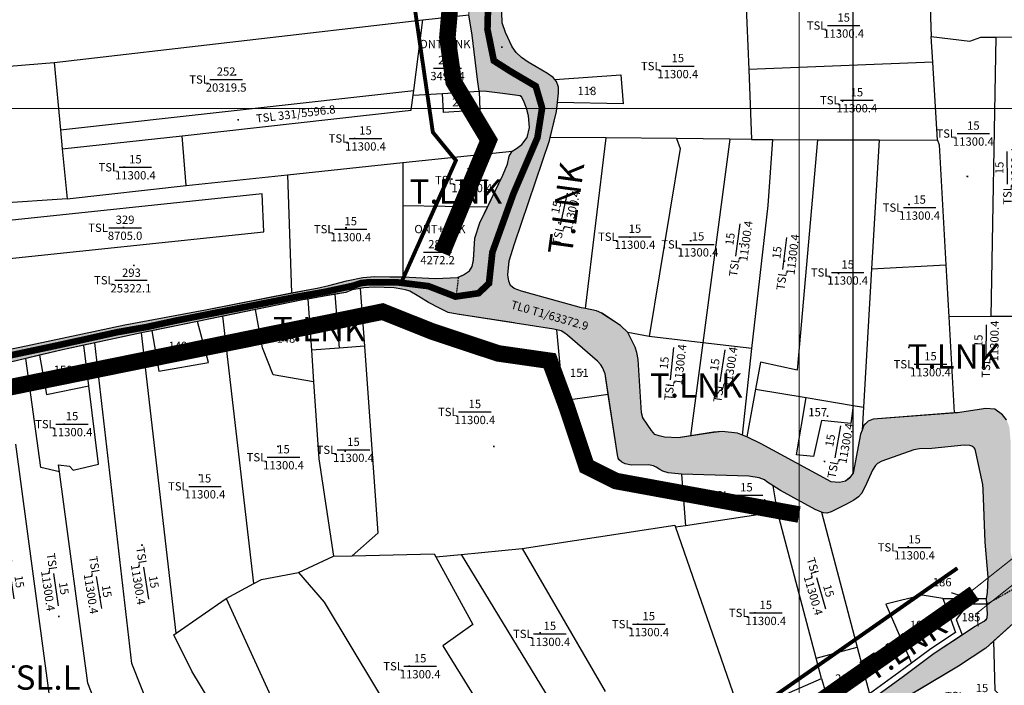
# Model space of a CAD drawing. Extents: x 572441 to 594076, y 975478 to 988314.
# Drawn here: x 580412 to 581303, y 983255 to 983857 of the extents above; entities that cross this region are included whole.
import ezdxf
from ezdxf.enums import TextEntityAlignment as Align

# ---------------------------------------------------------------- set-up
doc = ezdxf.new("R2010")
doc.units = 0
doc.header["$MEASUREMENT"] = 0
doc.linetypes.add('$TUONG$NHA$', pattern=[2.3, 1.5, -0.8])
doc.linetypes.add('DASHDOT', pattern=[1, 0.5, -0.25, 0, -0.25])
doc.layers.get('0').update_dxf_attribs({"linetype": 'CONTINUOUS'})
for name, color, linetype in [('11', 7, 'CONTINUOUS'), ('13', 7, 'CONTINUOUS'), ('45', 7, 'CONTINUOUS'), ('day thua', 7, 'CONTINUOUS')]:
    doc.layers.add(name, color=color, linetype=linetype)
for name, color, linetype, lineweight in [('HINH 1', 9, 'CONTINUOUS', 30), ('Level 21', 7, 'CONTINUOUS', 0), ('Level 62', 7, 'CONTINUOUS', 0), ('LO XOM AP HIEN TRANG 1.5M', 7, 'CONTINUOUS', 9), ('Mặt nước', 4, 'CONTINUOUS', 9), ('RANHAP', 84, 'CONTINUOUS', 15), ('Điện thế', 1, 'CONTINUOUS', 9), ('ĐẤT NUÔI TRÔNG TS NƯỚC LỢ-MẶN', 131, 'CONTINUOUS', 0), ('ĐẤT TRỒNG CÂY LÂU NĂM KHÁC', 31, 'CONTINUOUS', 0)]:
    doc.layers.add(name, color=color, linetype=linetype, lineweight=lineweight)
doc.styles.get("Standard").update_dxf_attribs({"font": 'TIMES.TTF'})
doc.styles.add('Style-STANDARD', font='STANDARD.shx')
doc.styles.add('tenduonggt', font='txt')
doc.styles.add('TXT', font='TXT', dxfattribs={"height": 0.2})
doc.linetypes.add('dien htrang noi', pattern='A,0.5,0.5,-0.2,["22kv",Standard,S=0.1,R=0,X=-0.15,Y=-0.05],-0.25', length=1.45)

# ---------------------------------------------------------------- blocks, each defined once
blk = doc.blocks.new('cau bt')
at = {"color": 7, "const_width": 1}
for points in [[(574654.89, 977632.68), (574661.67, 977622.54), (574743.17, 977622.54), (574750.09, 977632.68)], [(574654.89, 977593.61), (574661.67, 977603.75), (574743.17, 977603.75), (574750.09, 977593.61)]]:
    blk.add_lwpolyline(points, dxfattribs=at)
blk = doc.blocks.new('N_THUA')
at = {"layer": '13', "color": 7, "linetype": 'Continuous'}
blk.add_line((-14.7, 0), (14.7, 0), dxfattribs=at)
at = {"layer": '13', "color": 7, "linetype": 'Continuous', "style": 'TXT'}
blk.add_text('15', height=7.5, dxfattribs=at).set_placement((0, 3.5), align=Align.CENTER)
blk.add_text('TSL', height=7.5, dxfattribs=at).set_placement((-15.6, 0), align=Align.MIDDLE_RIGHT)
blk.add_text('11300.4', height=7.5, dxfattribs=at).set_placement((0, -3.5), align=Align.TOP_CENTER)
blk = doc.blocks.new('CENTRD')
at = {"layer": '11', "color": 3, "linetype": 'Continuous'}
for p, q in [((-6, 0), (-13, 0)), ((0, 6), (-6, 0)), ((-6, 0), (0, -6)), ((0, 12), (0, 6)), ((6, 0), (0, 6)), ((0, -6), (6, 0)), ((13, 0), (6, 0)), ((0, -6), (0, -12))]:
    blk.add_line(p, q, dxfattribs=at)
blk.add_circle((0, 0), 1.5, dxfattribs=at)
blk = doc.blocks.new('GIAITHUA')
at = {"color": 2, "linetype": 'Continuous'}
for p, q in [((623764.83, 986323.02), (623767.4, 986259.57)), ((623930.96, 986329.6), (623932.54, 986289.35)), ((623138.61, 986265.65), (623472.34, 986304.23)), ((623464.2, 986240.34), (623472.34, 986304.23)), ((623472.34, 986304.23), (623514.07, 986309.05)), ((623933.93, 986266.17), (623932.54, 986289.35)), ((623986.82, 986035.73), (623991.46, 986288.7)), ((623991.46, 986288.7), (624018.95, 986288.87)), ((623097.83, 986262.41), (623138.61, 986265.65)), ((623138.61, 986265.65), (623144.35, 986204.91)), ((623933.93, 986266.17), (623767.4, 986259.57)), ((623767.4, 986259.57), (623769.96, 986196.17)), ((623938.18, 986195.39), (623933.93, 986266.17)), ((623144.35, 986204.91), (623464.2, 986240.34)), ((623463.68, 986236.22), (623464.2, 986240.34)), ((623463.68, 986236.22), (623490.03, 986237.79)), ((623490.03, 986237.79), (623523.44, 986239.77)), ((623144.35, 986204.91), (623146, 986187.49)), ((623146, 986187.49), (623254.63, 986199.52)), ((623258.03, 986154.32), (623254.63, 986199.52)), ((623638.39, 986197.5), (623587.58, 986198.02)), ((623619.52, 986042.98), (623638.39, 986197.5)), ((623701.85, 986196.86), (623638.39, 986197.5)), ((623750.15, 986196.37), (623701.85, 986196.86)), ((623750.15, 986196.37), (623725.84, 986012.14)), ((623769.96, 986196.17), (623750.15, 986196.37)), ((623769.96, 986196.17), (623789.26, 986196.08)), ((623789.26, 986196.08), (623829.51, 986195.89)), ((623146, 986187.49), (623150.27, 986142.3)), ((623829.51, 986195.89), (623885.5, 986195.63)), ((623885.5, 986195.63), (623878.61, 986079.11)), ((623885.5, 986195.63), (623938.18, 986195.39)), ((623454.16, 986175.11), (623553.19, 986185.6)), ((623349.91, 986164.06), (623454.16, 986175.11)), ((623454.16, 986175.11), (623454.16, 986136.05)), ((623258.03, 986154.32), (623349.91, 986164.06)), ((623349.91, 986164.06), (623353.34, 986057.16)), ((623150.27, 986142.3), (623258.03, 986154.32)), ((623150.27, 986142.3), (623069.35, 986137.11)), ((623454.16, 986136.05), (623454.16, 986071.7)), ((623530.83, 986134.79), (623454.16, 986136.05)), ((623878.61, 986079.11), (623945.86, 986082.68)), ((623945.86, 986082.68), (623948.52, 986035.53)), ((623878.61, 986079.11), (623871.19, 985953.86)), ((623392.71, 986055.97), (623396.51, 986007.29)), ((623415.74, 986061.15), (623419.48, 986009)), ((623368.27, 986051.66), (623371.49, 986005.43)), ((623319.28, 985794.08), (623291.35, 986036.14)), ((623986.82, 986035.73), (623948.52, 986035.53)), ((624012.57, 986035.98), (623986.82, 986035.73)), ((623948.52, 986035.53), (623953.42, 985948.53)), ((623248.97, 985749.1), (623217.6, 986020.97)), ((623677.27, 986017.8), (623657.78, 986021.42)), ((623170.02, 985973.13), (623165.44, 986009.85)), ((623419.48, 986009), (623396.51, 986007.29)), ((623725.84, 986012.14), (623677.27, 986017.8)), ((623725.84, 986012.14), (623714.72, 985927.83)), ((623770.06, 986006.98), (623725.84, 986012.14)), ((623396.51, 986007.29), (623371.49, 986005.43)), ((623371.49, 986005.43), (623373.49, 985976.75)), ((623761.7, 985928.48), (623770.06, 986006.98)), ((623773.44, 985970.1), (623765.62, 985926.99)), ((623773.44, 985970.1), (623819.32, 985962.48)), ((623819.32, 985962.48), (623861.84, 985955.41)), ((623861.84, 985955.41), (623871.19, 985953.86)), ((623871.19, 985953.86), (623869.95, 985932.84)), ((623134.1, 985694.98), (623103.89, 985920.25)), ((623706.45, 985893.15), (623710.18, 985846.43)), ((623793.29, 985858.93), (623789.41, 985882.73)), ((623793.29, 985858.93), (623710.18, 985846.43)), ((623828.25, 985726.65), (623793.29, 985858.93)), ((623833.22, 985858.63), (623865.42, 985736.43)), ((623710.18, 985846.43), (623701.16, 985845.07)), ((623701.16, 985845.07), (623758.55, 985679.98)), ((623507.11, 985820.49), (623562.29, 985825.91)), ((623562.29, 985825.91), (623637.5, 985696.53)), ((623359.79, 985804.29), (623391.38, 985818.81)), ((623391.38, 985818.81), (623408.51, 985819.23)), ((623484.2, 985818.24), (623507.11, 985820.49)), ((623507.11, 985820.49), (623597.06, 985672.94)), ((623294.41, 985780.71), (623319.28, 985794.08)), ((623248.97, 985749.1), (623294.41, 985780.71)), ((623943.17, 985780.53), (623965.03, 985780.53)), ((623943.17, 985780.53), (623950.16, 985761.76)), ((623828.25, 985726.65), (623865.42, 985736.43)), ((623865.42, 985736.43), (623876.54, 985694.2)), ((623833.11, 985708.25), (623828.25, 985726.65)), ((623759.86, 985676.22), (623833.11, 985708.25)), ((623833.11, 985708.25), (623843.66, 985672.49))]:
    blk.add_line(p, q, dxfattribs=at)
at = {"color": 7, "linetype": 'Continuous'}
for p, q in [((623482.13, 986260.75), (623507.33, 986260.75)), ((623279.61, 986250.34), (623309.01, 986250.34)), ((623188.15, 986116.18), (623217.55, 986116.18)), ((623473.1, 986094.08), (623498.3, 986094.08)), ((623193.45, 986068.65), (623222.85, 986068.65)), ((623965.03, 985780.53), (623950.16, 985761.76)), ((623965.03, 985780.53), (623982.47, 985780.53))]:
    blk.add_line(p, q, dxfattribs=at)
at = {"color": 252, "linetype": '$TUONG$NHA$'}
for p, q in [((623504.47, 986071.32), (623502.27, 986053.94)), ((623982.81, 985775.53), (624021.13, 985797.52))]:
    blk.add_line(p, q, dxfattribs=at)
at = {"color": 5, "linetype": 'Continuous'}
for p, q in [((623392.71, 986055.97), (623368.27, 986051.66)), ((623291.35, 986036.14), (623268.33, 986031.46)), ((623320.86, 986042.14), (623291.35, 986036.14)), ((623268.33, 986031.46), (623227.1, 986022.93)), ((623217.6, 986020.97), (623175.36, 986011.97)), ((623227.1, 986022.93), (623217.6, 986020.97)), ((623175.36, 986011.97), (623165.44, 986009.85)), ((623125.36, 986000.83), (623112.93, 985997.89)), ((623112.93, 985997.89), (623094.07, 985993.43)), ((623765.62, 985926.99), (623761.7, 985928.48)), ((623982.81, 985775.53), (623982.47, 985780.53))]:
    blk.add_line(p, q, dxfattribs=at)
for points in [[(623565.15, 986057.84), (623561.63, 986058.82), (623554.91, 986061.07), (623551.82, 986063.88), (623550.14, 986067.82), (623549.3, 986073.44), (623550.42, 986086.1), (623555.47, 986101.56), (623586.88, 986195.2), (623593.33, 986221.35), (623595.01, 986237.94), (623595.01, 986243.56), (623593.33, 986248.63), (623590.25, 986252.28), (623585.2, 986255.94), (623574.83, 986261.84), (623567.82, 986266.06), (623561.65, 986270.28), (623556.88, 986274.78), (623553.24, 986279.84), (623547.07, 986293.06), (623544.29, 986301.78), (623543.73, 986311.06)], [(623068.74, 986000.29), (623107.58, 986008.18), (623202.66, 986028.29), (623275.74, 986041.91), (623371.46, 986060.72), (623376.63, 986061.37), (623387.3, 986063.97), (623403.15, 986068.18), (623418.02, 986071.1), (623429.02, 986072.07), (623442.6, 986071.75), (623454.16, 986071.7), (623483.66, 986070.13), (623504.04, 986071.1), (623509.21, 986073.7), (623514.71, 986077.27), (623516.97, 986081.16), (623518.26, 986087), (623519.56, 986106.78), (623524.09, 986120.73), (623544.78, 986163.87), (623548.99, 986173.6), (623550.61, 986181.06), (623553.19, 986185.6), (623557.07, 986187.87), (623561.92, 986191.44), (623566.77, 986197.93), (623569.04, 986207.01), (623568.07, 986217.39), (623566.13, 986224.52), (623563.54, 986231.33), (623561.6, 986234.58), (623560.31, 986235.55), (623544.46, 986237.82), (623529.91, 986239.44), (623523.44, 986239.77), (623521.82, 986250.47), (623516.97, 986290.36), (623514.07, 986309.05)], [(623591.79, 986250.46), (623590.25, 986252.28), (623585.2, 986255.94), (623574.83, 986261.84), (623567.82, 986266.06), (623561.65, 986270.28), (623556.88, 986274.78), (623553.24, 986279.84), (623547.07, 986293.06), (623544.29, 986301.78), (623543.73, 986311.06), (623545.41, 986321.75)], [(623523.44, 986239.77), (623521.82, 986250.47), (623516.97, 986290.36), (623514.07, 986309.05)], [(623594.17, 986229.64), (623595.01, 986237.94), (623595.01, 986243.56), (623593.33, 986248.63), (623591.79, 986250.46)], [(623553.19, 986185.6), (623557.07, 986187.87), (623561.92, 986191.44), (623566.77, 986197.93), (623569.04, 986207.01), (623568.07, 986217.39), (623566.13, 986224.52), (623563.54, 986231.33), (623561.6, 986234.58), (623560.31, 986235.55), (623544.46, 986237.82), (623529.91, 986239.44), (623523.44, 986239.77)], [(623587.58, 986198.02), (623593.33, 986221.35), (623594.17, 986229.64)], [(623619.52, 986042.98), (623616.01, 986043.64), (623561.63, 986058.82), (623554.91, 986061.07), (623551.82, 986063.88), (623550.14, 986067.82), (623549.3, 986073.44), (623550.42, 986086.1), (623555.47, 986101.56), (623586.88, 986195.2), (623587.58, 986198.02)], [(623530.83, 986134.79), (623544.78, 986163.87), (623548.99, 986173.6), (623550.61, 986181.06), (623553.19, 986185.6)], [(623504.47, 986071.32), (623509.21, 986073.7), (623514.71, 986077.27), (623516.97, 986081.16), (623518.26, 986087), (623519.56, 986106.78), (623524.09, 986120.73), (623530.83, 986134.79)], [(623353.34, 986057.16), (623371.46, 986060.72), (623376.63, 986061.37), (623387.3, 986063.97), (623403.15, 986068.18), (623418.02, 986071.1), (623429.02, 986072.07), (623442.6, 986071.75), (623454.16, 986071.7)], [(623454.16, 986071.7), (623483.66, 986070.13), (623504.04, 986071.1), (623504.47, 986071.32)], [(623555.03, 986030.03), (623503.29, 986038.01), (623495.37, 986039.6), (623487.46, 986043.41), (623477.48, 986048.65), (623468.77, 986054.05), (623460.54, 986058.66), (623456.58, 986060.08), (623453.41, 986060.72), (623446.45, 986061.67), (623428.25, 986062.31), (623418.91, 986061.68), (623408.46, 986059.93), (623402.6, 986057.71), (623363.81, 986050.87), (623268.33, 986031.46), (623217.6, 986020.97), (623146.28, 986005.77), (623094.07, 985993.43)], [(623068.74, 986000.29), (623107.58, 986008.18), (623202.66, 986028.29), (623275.74, 986041.91), (623353.34, 986057.16)], [(623415.74, 986061.15), (623408.46, 986059.93), (623402.6, 986057.71), (623392.71, 986055.97)], [(623593.65, 986023.77), (623590.84, 986024.51), (623503.29, 986038.01), (623495.37, 986039.6), (623487.46, 986043.41), (623477.48, 986048.65), (623468.77, 986054.05), (623460.54, 986058.66), (623456.58, 986060.08), (623453.41, 986060.72), (623446.45, 986061.67), (623428.25, 986062.31), (623418.91, 986061.68), (623415.74, 986061.15)], [(623368.27, 986051.66), (623363.81, 986050.87), (623320.86, 986042.14)], [(623657.78, 986021.42), (623651.33, 986027.61), (623634.23, 986038.86), (623629.47, 986041.11), (623619.52, 986042.98)], [(623640.22, 985965.23), (623637.39, 985984), (623634.85, 985989.72), (623633.43, 985992.1), (623630.58, 985995.44), (623603.35, 986018.95), (623600.03, 986021.49), (623597.49, 986022.76), (623593.65, 986023.77)], [(623714.72, 985927.83), (623703.46, 985926.09), (623691.13, 985926.65), (623686.36, 985927.78), (623682.44, 985929.18), (623679.35, 985932.56), (623671.5, 985944.09), (623670.38, 985948.59), (623667.3, 985996.96), (623666.19, 986003.14), (623664.51, 986008.21), (623657.78, 986021.42)], [(623165.44, 986009.85), (623146.28, 986005.77), (623125.36, 986000.83)], [(623706.45, 985893.15), (623694.37, 985894.42), (623689.46, 985895.85), (623686.94, 985897.29), (623683.62, 985899.51), (623681.08, 985900.79), (623676.49, 985901.58), (623661.29, 985901.26), (623655.59, 985902.37), (623652.58, 985903.96), (623650.05, 985906.19), (623649.1, 985907.77), (623648.46, 985910.63), (623640.22, 985965.23)], [(623953.42, 985948.53), (623880.08, 985942.84), (623875.45, 985941.15), (623871.67, 985937.36), (623869.95, 985932.84)], [(624000.77, 985942.42), (623996.99, 985946.85), (623990.05, 985951.91), (623981.85, 985952.54), (623956.2, 985948.75), (623953.42, 985948.53)], [(623761.7, 985928.48), (623757.28, 985930.17), (623743.41, 985931.86), (623735.42, 985931.02), (623714.72, 985927.83)], [(623869.95, 985932.84), (623868.59, 985929.28), (623861.99, 985893.91), (623858.63, 985889.69), (623854.85, 985886.74), (623849.38, 985885.47), (623841.81, 985886.3), (623778.73, 985920.47), (623765.62, 985926.99)], [(623982.47, 985780.53), (623983.41, 985785.9), (623983.84, 985792.35), (623984.1, 985799.91), (623981.41, 985831.52), (623979.52, 985879.17), (623979.2, 985883.93), (623973.05, 985913.15), (623972.26, 985915.69), (623971.47, 985916.96), (623970.04, 985918.23), (623967.35, 985919.03), (623962.44, 985919.5), (623932.99, 985916.33), (623921.9, 985916.01), (623916.67, 985915.07), (623887.7, 985905.06), (623883.89, 985902.68), (623881.99, 985900.93), (623879.46, 985896.8), (623872.81, 985881.87), (623869.33, 985875.52), (623866.79, 985872.66), (623862.36, 985869.64), (623855.87, 985865.99), (623841.95, 985859), (623838.15, 985857.89), (623834.98, 985858.05), (623833.22, 985858.63)], [(623789.41, 985882.73), (623783.83, 985886.32), (623781.62, 985888.07), (623776.71, 985889.97), (623767.37, 985891.25), (623706.45, 985893.15)], [(623833.22, 985858.63), (623827.38, 985861.07), (623796.18, 985878.38), (623789.41, 985882.73)], [(623032.48, 985103.04), (623130.13, 985173.65), (623245.37, 985252.45), (623280.35, 985276.13), (623348.61, 985324.99), (623380.15, 985348.02), (623415.78, 985371.49), (623503.77, 985431.33), (623614.51, 985507.54), (623690.06, 985558.78), (623753.59, 985604.2), (623781.06, 985623.57), (623813.9, 985647.9), (623873.24, 985685.65), (623906.29, 985709.48), (623935.19, 985731.08), (623972.25, 985755.62), (623980.41, 985760.21), (623982.41, 985761.93), (623983.12, 985763.37), (623983.41, 985766.81), (623982.47, 985780.53)], [(623960.42, 985747.79), (623972.25, 985755.62), (623980.41, 985760.21), (623982.41, 985761.93), (623983.12, 985763.37), (623983.41, 985766.81), (623982.81, 985775.53)], [(624039.08, 985765.42), (624038.33, 985765.69), (624032.49, 985766.59), (624026.43, 985766.59), (624017.23, 985765.92), (624014.98, 985765.01), (624012.74, 985763.44), (623981.98, 985735.74), (623957.28, 985719.3), (623898.46, 985684.42), (623855.85, 985655.49), (623759.73, 985588.96), (623699.56, 985548.88), (623668.15, 985524.34), (623605.73, 985478.86), (623568.02, 985454.09), (623450.29, 985373.59), (623365.77, 985317.42), (623298.24, 985270.18), (623184.15, 985190.7), (622935.42, 985016.59), (622882.89, 984982.14), (622835.46, 984948.33)], [(624017.44, 985765.94), (624014.98, 985765.01), (624012.74, 985763.44), (623989.14, 985742.19)], [(623032.48, 985103.04), (623130.13, 985173.65), (623245.37, 985252.45), (623280.35, 985276.13), (623348.61, 985324.99), (623369.48, 985340.23), (623380.15, 985348.02), (623415.78, 985371.49), (623503.77, 985431.33), (623614.51, 985507.54), (623690.06, 985558.78), (623753.59, 985604.2), (623781.06, 985623.57), (623813.9, 985647.9), (623873.24, 985685.65), (623906.29, 985709.48), (623935.19, 985731.08), (623960.42, 985747.79)], [(623989.14, 985742.19), (623981.98, 985735.74), (623957.28, 985719.3), (623920.41, 985697.43)]]:
    blk.add_lwpolyline(points, dxfattribs=at)
at = {"color": 2, "linetype": 'Continuous'}
for points in [[(623932.54, 986289.35), (623967.45, 986285.16), (623977.29, 986288.61), (623991.46, 986288.7)], [(623591.79, 986250.46), (623651.46, 986254.45), (623653.77, 986228.2), (623594.17, 986229.64)], [(623254.63, 986199.52), (623461.93, 986222.48), (623463.68, 986236.22)], [(623523.44, 986239.77), (623524.07, 986222.48), (623491.06, 986220.54), (623490.03, 986237.79)], [(623701.85, 986196.86), (623705.37, 986188.05), (623677.27, 986017.8)], [(623770.06, 986006.98), (623785.08, 986136.31), (623789.26, 986196.08)], [(623829.51, 986195.89), (623811.13, 985987.18), (623777.85, 985994.4), (623773.44, 985970.1)], [(623938.18, 986195.39), (623939.74, 986191.24), (623945.86, 986082.68)], [(623326.83, 986146.78), (623074.55, 986120.35), (623074.96, 986085.93), (623328.46, 986112.57), (623326.83, 986146.78)], [(623373.49, 985976.75), (623336.95, 985982.96), (623327.25, 986007.39), (623320.86, 986042.14)], [(623227.1, 986022.93), (623233.45, 985986.31), (623278.37, 985994.18), (623268.33, 986031.46)], [(623640.22, 985965.23), (623599.81, 985959.44), (623593.65, 986023.77)], [(623242.67, 985636.68), (623208.84, 985721.7), (623175.36, 986011.97)], [(623419.48, 986009), (623431.63, 985839.62), (623408.51, 985819.23)], [(623125.36, 986000.83), (623131.67, 985965.34), (623170.02, 985973.13)], [(623143.56, 985895.28), (623126.65, 985899.2), (623112.93, 985997.89)], [(623373.49, 985976.75), (623378.34, 985907.18), (623391.38, 985818.81)], [(623143.56, 985895.28), (623142.72, 985901.53), (623152.63, 985900.54), (623155.79, 985896.84), (623178.88, 985902.07), (623170.02, 985973.13)], [(623861.84, 985955.41), (623859.77, 985938.95), (623833.17, 985941.83), (623825.9, 985909.26), (623810.7, 985910.53), (623819.32, 985962.48)], [(623200.71, 985622.68), (623169.21, 985703.99), (623143.56, 985895.28)], [(623562.29, 985825.91), (623700.52, 985846.92), (623701.16, 985845.07)], [(623408.51, 985819.23), (623482.65, 985821.07), (623484.2, 985818.24)], [(623484.2, 985818.24), (623517.59, 985757.02), (623490.54, 985737.8), (623569.8, 985609.68)], [(623319.28, 985794.08), (623326.36, 985797.89), (623359.79, 985804.29)], [(623359.79, 985804.29), (623383.08, 985777.17), (623499.97, 985582.77)], [(623294.41, 985780.71), (623374.96, 985604.45), (623413.86, 985534.56)], [(623943.17, 985780.53), (623924.39, 985783.54), (623891.33, 985775.63), (623914.75, 985722.05)], [(623294.52, 985662.88), (623263.23, 985714.77), (623247.02, 985747.74), (623248.97, 985749.1)], [(624005.51, 985682.36), (623990.49, 985697.44), (623989.14, 985742.19)]]:
    blk.add_lwpolyline(points, dxfattribs=at)
at = {"color": 7, "linetype": 'Continuous'}
for points in [[(623982.81, 985775.53), (623965.56, 985775.53), (623955.24, 985761.64), (623960.42, 985747.79)], [(623950.16, 985761.76), (623954.57, 985749.9), (623932.31, 985735.17), (623914.75, 985722.05)], [(623914.75, 985722.05), (623903.33, 985713.51), (623876.54, 985694.2)]]:
    blk.add_lwpolyline(points, dxfattribs=at)
for p in [(623853.29, 986299.2), (623703.16, 986262.52), (623865.23, 986231.6), (623420.46, 986197.04), (623970.65, 986201.44), (623212.17, 986170.9), (623516.75, 986159.37), (623922, 986134.43), (623407.08, 986114.9), (623664.31, 986108.06), (623721.46, 986101.14), (623856.93, 986075.71), (623931.85, 985992.66), (623519.45, 985949.46), (623154.8, 985938.45), (623409.58, 985915.15), (623346.25, 985908.46), (623275.14, 985882.14), (623765.26, 985874.03), (623917.42, 985826.92), (623782.76, 985767.57), (623676.86, 985757.42), (623587.33, 985748.58), (623469.93, 985719.29), (623978.46, 985692.38)]:
    blk.add_blockref('N_THUA', p, dxfattribs=at)
at = {"color": 3, "linetype": 'Continuous', "xscale": 0.0499981374014169, "yscale": 0.0499981374014169}
for p in [(623849.15, 986294.58), (623543.76, 986279.62), (623493.71, 986272.63), (623673.08, 986259.59), (623302.83, 986254.57), (623623.81, 986241.32), (623507.13, 986230.15), (623852.3, 986230.77), (623305.12, 986213.91), (623410.46, 986197.04), (623202.17, 986170.9), (623498.58, 986160.19), (623965.25, 986162.44), (623912.41, 986137.36), (623201.43, 986116.35), (623402.8, 986116.13), (623595.4, 986120.5), (623659.75, 986107.64), (623486.73, 986103.09), (623714.8, 986104.49), (623759.35, 986101.67), (623210.82, 986082.17), (623799.53, 986085.99), (623848.6, 986074.87), (623382.2, 986030.7), (623406.03, 986034.22), (623251.97, 986008.88), (623348.43, 986014.2), (623912.23, 986007.76), (623980.95, 985997.7), (623147.96, 985987.59), (623616.94, 985985.75), (623694.77, 985973.75), (623743.19, 985969.98), (623147.76, 985938.45), (623838.55, 985945.54), (623341.27, 985918.11), (623402.08, 985913.9), (623536.66, 985918.08), (623835.91, 985904.7), (623270.15, 985892.62), (623749.4, 985874.03), (623218.12, 985828.82), (623911.61, 985827.33), (623827.52, 985804.68), (623180.32, 985781.93), (623952.84, 985774.55), (623142.97, 985764.2), (623772.76, 985767.57), (623970.15, 985764.18), (623666.86, 985757.42), (623925.14, 985758.38), (623578.59, 985749.42), (623459.93, 985719.29), (623854.03, 985704.46)]:
    blk.add_blockref('CENTRD', p, dxfattribs=at)
at = {"color": 7, "linetype": 'Continuous'}
for p, xscale, yscale, rotation in [((624001.43, 986170.41), 1.000001389560565, 1.000001389533281, 90.09551599827343), ((623600.22, 986133.21), 1.000003053563946, 1.000003053457476, 77.34530777165536), ((623757.56, 986105.08), 1.000001813204483, 1.000001813168637, 82.2265788098541), ((623982.46, 986013.77), 1.000002234391843, 1.000002234475687, 89.11737705654114), ((623698.05, 985993.14), 1.000001200986417, 1.000001201056875, 83.85412118043651), ((623743.75, 985991.16), 1.00000269480048, 1.00000269478187, 81.48782277509041), ((623848.17, 985922.35), 0.999998608900951, 0.9999986088369042, 79.51944430062596), ((623099.98, 985794.8), 1.000003358413617, 1.000003358465619, 278.5178368598072), ((623140.29, 985788.65), 0.9999947906046743, 0.9999947906471789, 278.3010666715255), ((623221.79, 985794.43), 0.999998590737685, 0.999998590676114, 279.2353771064059), ((623832.73, 985785.5), 0.9999969191700666, 0.9999969191849232, 286.5365843015753)]:
    blk.add_blockref('N_THUA', p, dxfattribs=dict(at, xscale=xscale, yscale=yscale, rotation=rotation))
for p, rotation in [((623800.07, 986092.88), 83.04091239892699), ((623179.14, 985786.04), 279.2061649842798)]:
    blk.add_blockref('N_THUA', p, dxfattribs=dict(at, rotation=rotation))
at = {"color": 7, "linetype": 'Continuous', "style": 'tenduonggt'}
for s, p in [('ONT+LNK', (623515.55, 986282.46)), ('TSL', (623278.71, 986250.34)), ('TSL', (623187.25, 986116.18)), ('ONT+LNK', (623511, 986114.98)), ('TSL', (623192.55, 986068.65))]:
    blk.add_text(s, height=7.5, dxfattribs=at).set_placement(p, align=Align.MIDDLE_RIGHT)
for s, p in [('251', (623494.73, 986264.25)), ('252', (623294.31, 986253.84)), ('118', (623620.88, 986236.28)), ('259', (623507.54, 986226.05)), ('329', (623202.84, 986119.68)), ('284', (623485.7, 986097.58)), ('293', (623208.57, 986071.74)), ('368', (623379.98, 986027.93)), ('144', (623405.43, 986027.39)), ('148', (623348.43, 986012.11)), ('149', (623250.72, 986005.52)), ('150', (623146.71, 985983.81)), ('151', (623614.01, 985981.14)), ('157', (623829.77, 985945.54)), ('186', (623942.45, 985791.63)), ('199', (623921.79, 985752.92)), ('185', (623968.48, 985759.99)), ('210', (623854.03, 985704.46))]:
    blk.add_text(s, height=7.5, dxfattribs=at).set_placement(p, align=Align.CENTER)
for s, p in [('3491.4', (623494.73, 986257.25)), ('20319.5', (623294.31, 986246.84)), ('8705.0', (623202.85, 986112.68)), ('4272.2', (623485.7, 986090.58)), ('25322.1', (623208.15, 986065.15))]:
    blk.add_text(s, height=7.5, dxfattribs=at).set_placement(p, align=Align.TOP_CENTER)
for s, rotation, p in [('TSL 331/5596.8', 6.93458, (623357.69, 986215.52)), ('TL0 T1/63372.9', 343.80073, (623586.11, 986033.29))]:
    blk.add_text(s, height=7.5, rotation=rotation, dxfattribs=at).set_placement(p, align=Align.CENTER)

msp = doc.modelspace()

# ---------------------------------------------------------------- hatches: boundary and pattern name
at = {"layer": 'Mặt nước'}
h = msp.add_hatch(dxfattribs=at)
h.set_pattern_fill('DASH', color=256, scale=20, style=0)
h.paths.add_polyline_path([(579035.3, 982200.07), (579032.54, 982224.44), (579034.04, 982224.22), (579039.62, 982224.87), (579050.13, 982227.88), (579063.87, 982232.19), (579081.9, 982237.58), (579098.21, 982239.52), (579107.23, 982242.32), (579134.48, 982252.86), (579149.94, 982257.17), (579189.21, 982264.49), (579336.01, 982306.89), (579425.72, 982329.49), (579519.51, 982357.26), (579631.74, 982389.54), (579724.25, 982413.44), (579733.9, 982415.16), (579745.71, 982416.88), (579760.3, 982419.47), (579764.38, 982419.68), (579825.33, 982435.4), (579853.42, 982442.31), (579858.39, 982443.15), (579859.46, 982443.8), (579860.49, 982445.74), (579865.71, 982453.61), (579877.38, 982453.67), (579878.59, 982451.88), (579879.98, 982450.66), (579882.59, 982450.13), (579891.69, 982451.72), (579893.58, 982452.19), (579932.85, 982458.65), (579990.58, 982470.92), (580031.56, 982480.16), (580063.11, 982486.83), (580080.06, 982490.92), (580103.04, 982500.39), (580122.57, 982510.94), (580128.36, 982514.6), (580146.18, 982527.09), (580234.17, 982584.78), (580336.55, 982655.82), (580434.2, 982726.43), (580549.44, 982805.23), (580584.42, 982828.91), (580652.68, 982877.77), (580684.22, 982900.8), (580719.85, 982924.27), (580807.84, 982984.11), (580918.58, 983060.32), (580994.13, 983111.56), (581057.66, 983156.98), (581085.13, 983176.35), (581117.97, 983200.68), (581177.31, 983238.43), (581210.36, 983262.26), (581239.26, 983283.86), (581276.32, 983308.4), (581284.48, 983312.99), (581286.48, 983314.71), (581287.19, 983316.15), (581287.48, 983319.59), (581286.54, 983333.31), (581287.48, 983338.68), (581287.91, 983345.13), (581288.17, 983352.69), (581285.48, 983384.3), (581283.59, 983431.95), (581283.27, 983436.71), (581277.12, 983465.93), (581276.33, 983468.47), (581275.54, 983469.74), (581274.11, 983471.01), (581271.42, 983471.81), (581266.51, 983472.28), (581237.06, 983469.11), (581225.97, 983468.79), (581220.74, 983467.85), (581191.77, 983457.84), (581187.96, 983455.46), (581186.06, 983453.71), (581183.53, 983449.58), (581176.88, 983434.65), (581173.4, 983428.3), (581170.86, 983425.44), (581166.43, 983422.42), (581159.94, 983418.77), (581146.02, 983411.78), (581142.22, 983410.67), (581139.05, 983410.83), (581137.29, 983411.41), (581131.45, 983413.85), (581100.25, 983431.16), (581087.9, 983439.1), (581085.69, 983440.85), (581080.78, 983442.75), (581071.44, 983444.03), (581010.52, 983445.93), (580998.44, 983447.2), (580993.53, 983448.63), (580991.01, 983450.07), (580987.69, 983452.29), (580985.15, 983453.57), (580980.56, 983454.36), (580965.36, 983454.04), (580959.66, 983455.15), (580956.65, 983456.74), (580954.12, 983458.97), (580953.17, 983460.55), (580952.53, 983463.41), (580941.46, 983536.78), (580938.92, 983542.5), (580937.5, 983544.88), (580934.65, 983548.22), (580907.42, 983571.73), (580904.1, 983574.27), (580901.56, 983575.54), (580894.91, 983577.29), (580807.36, 983590.79), (580799.44, 983592.38), (580791.53, 983596.19), (580781.55, 983601.43), (580772.84, 983606.83), (580764.61, 983611.44), (580760.65, 983612.86), (580757.48, 983613.5), (580750.52, 983614.45), (580732.32, 983615.09), (580722.98, 983614.46), (580712.53, 983612.71), (580706.67, 983610.49), (580667.88, 983603.65), (580572.4, 983584.24), (580521.67, 983573.75), (580450.35, 983558.55), (580398.14, 983546.21), (580380.68, 983542.98), (580365.32, 983542.51), (580345.52, 983539.64), (580308.17, 983531.92), (580267.33, 983523.16), (580217.26, 983511.85), (580206.81, 983508.67), (580196.04, 983505.97), (580187.51, 983504.58), (580124.07, 983495.83), (580120.23, 983494.34), (580116.54, 983493.15), (580096.72, 983488.85), (580044.68, 983478.3), (580039.73, 983476.28), (580028.15, 983485.94), (580028.57, 983487.58), (580051.82, 983498.78), (580053.03, 983495.44), (580054.97, 983494.46), (580059.17, 983494.46), (580075.34, 983498.68), (580114.05, 983507.91), (580200.13, 983522.53), (580291.04, 983537.6), (580372.81, 983553.07), (580411.65, 983560.96), (580506.73, 983581.07), (580579.81, 983594.69), (580675.53, 983613.5), (580680.7, 983614.15), (580691.37, 983616.75), (580707.22, 983620.96), (580722.09, 983623.88), (580733.09, 983624.85), (580746.67, 983624.53), (580758.23, 983624.48), (580787.73, 983622.91), (580808.11, 983623.88), (580813.28, 983626.48), (580818.78, 983630.05), (580821.04, 983633.94), (580822.33, 983639.78), (580823.63, 983659.56), (580828.16, 983673.51), (580848.85, 983716.65), (580853.06, 983726.38), (580854.68, 983733.84), (580857.26, 983738.38), (580861.14, 983740.65), (580865.99, 983744.22), (580870.84, 983750.71), (580873.11, 983759.79), (580872.14, 983770.17), (580870.2, 983777.3), (580867.61, 983784.11), (580865.67, 983787.36), (580864.38, 983788.33), (580848.53, 983790.6), (580833.98, 983792.22), (580827.51, 983792.55), (580825.89, 983803.25), (580821.04, 983843.14), (580818.14, 983861.83), (580818.46, 983874.93), (580819.43, 983881.74), (580823.95, 983889.85), (580828.8, 983896.01), (580830.42, 983900.23), (580830.1, 983901.85), (580826.22, 983904.45), (580823.95, 983906.72), (580818.45, 983908.01), (580804.55, 983909.31), (580768.98, 983914.82), (580737.61, 983918.39), (580729.2, 983920.66), (580720.79, 983922.61), (580715.94, 983921.96), (580710.77, 983918.39), (580705.6, 983915.8), (580697.51, 983915.47), (580677.46, 983911.91), (580671.64, 983912.23), (580665.17, 983914.5), (580660.97, 983914.5), (580657.09, 983912.55), (580651.27, 983909.31), (580647.39, 983909.31), (580640.92, 983909.63), (580639.3, 983910.93), (580637.36, 983913.2), (580634.78, 983913.2), (580634.16, 983930.44), (580634.45, 983937.53), (580646.41, 983936.88), (580649.33, 983932.34), (580652.24, 983930.07), (580654.5, 983921.96), (580684.57, 983925.2), (580700.74, 983926.5), (580707.86, 983928.12), (580712.06, 983931.69), (580714.32, 983935.58), (580720.46, 983939.8), (580730.17, 983941.75), (580738.25, 983940.12), (580741.16, 983935.91), (580739.87, 983927.48), (580815.86, 983917.1), (580824.91, 983916.45), (580832.35, 983914.83), (580836.88, 983915.8), (580840.11, 983918.39), (580843.02, 983923.58), (580852.8, 983941.73), (580860.56, 983966.38), (580862.88, 983984.12), (580856.73, 984006.18), (580841.53, 984020.12), (580834.09, 984025.32), (580806.24, 984032.53), (580745.46, 984041.61), (580720.88, 984096.09), (580708.84, 984133.53), (580692.43, 984179.11), (580684.44, 984223.55), (580681.21, 984232.97), (580678.19, 984236.83), (580676.89, 984247.2), (580678.21, 984251.74), (580660.1, 984297.14), (580641.99, 984359.4), (580639.41, 984394.43), (580639.41, 984422.96), (580640.7, 984455.39), (580638.11, 984485.22), (580660.1, 984491.71), (580671.74, 984498.2), (580688.31, 984522.7), (580696.69, 984531.45), (580707.95, 984529.33), (580760.95, 984533.04), (580801.07, 984534.51), (580817.88, 984535.81), (580830.81, 984543.59), (580839.87, 984561.75), (580846.33, 984596.78), (580861.86, 984655.15), (580908.42, 984672.01), (580917.48, 984668.12), (580940.75, 984660.34), (580960.15, 984660.34), (580965.33, 984664.23), (580975.67, 984674.61), (580996.37, 984683.69), (581077.84, 984691.47), (581101.12, 984686.28), (581145.09, 984678.5), (581169.67, 984672.01), (581227.86, 984668.12), (581271.84, 984666.83), (581304.17, 984674.61), (581336.5, 984681.09), (581402.46, 984688.88), (581450.31, 984699.25), (581503.33, 984696.66), (581513.68, 984696.66), (581508.94, 984655.7), (581503.06, 984660.29), (581495.21, 984663.66), (581486.05, 984665.35), (581468.11, 984665.31), (581447.35, 984664.97), (581422.89, 984663.59), (581371.28, 984656.72), (581363.81, 984654.84), (581350.42, 984650.8), (581342.5, 984648.09), (581335.77, 984645.47), (581285.11, 984637.58), (581248.67, 984636.64), (581242.87, 984637.39), (581239.98, 984637.57), (581228.48, 984642.27), (581199.55, 984649.29), (581191.28, 984650.31), (581138.76, 984654.06), (581069.23, 984659.3), (581063.25, 984660.24), (581057.09, 984659.49), (581008.86, 984651.24), (580981.01, 984643.18), (580969.43, 984639.61), (580956.16, 984638.47), (580893.17, 984635.29), (580889.24, 984634.16), (580885.88, 984631.35), (580884.01, 984627.6), (580881.21, 984616.92), (580871.95, 984590.48), (580862.14, 984567.99), (580858.78, 984557.86), (580858.5, 984553.08), (580859.34, 984549.99), (580862.98, 984546.9), (580870.27, 984544.36), (580874.76, 984541.27), (580876.72, 984537.9), (580877, 984533.68), (580875.04, 984525.81), (580872.52, 984519.9), (580869.99, 984516.81), (580861.3, 984514.56), (580829.25, 984511.3), (580760.09, 984504.72), (580737.66, 984501.91), (580716.08, 984495.72), (580695.61, 984483.63), (580684.1, 984472.66), (580676.81, 984462.53), (580674.57, 984455.78), (580673.73, 984447.07), (580672.33, 984358.49), (580672.89, 984355.11), (580674.26, 984349.77), (580678.47, 984339.08), (580685.76, 984327.83), (580695.01, 984319.11), (580701.74, 984308.99), (580705.67, 984292.96), (580709.83, 984250.26), (580716.89, 984186.67), (580722.21, 984178.8), (580726.89, 984173.6), (580732.31, 984168.68), (580737.07, 984161.08), (580740.72, 984148.71), (580746.04, 984120.31), (580750.24, 984089.1), (580753.61, 984082.91), (580763.42, 984074.19), (580771.83, 984068.85), (580778.84, 984066.88), (580783.89, 984066.32), (580790.9, 984066.6), (580818.37, 984068.57), (580826.5, 984068.85), (580833.51, 984066.6), (580842.76, 984059.57), (580851.73, 984054.22), (580860.71, 984048.32), (580868, 984042.69), (580873.04, 984035.1), (580879.21, 984022.17), (580894.34, 983979.98), (580898.26, 983956.08), (580899.1, 983948.48), (580897.42, 983942.01), (580893.22, 983932.74), (580882.28, 983918.39), (580864.06, 983896.46), (580857.05, 983884.65), (580849.48, 983874.53), (580847.8, 983863.84), (580848.36, 983854.56), (580851.14, 983845.84), (580857.31, 983832.62), (580860.95, 983827.56), (580865.72, 983823.06), (580871.89, 983818.84), (580878.9, 983814.62), (580889.27, 983808.72), (580894.32, 983805.06), (580897.4, 983801.41), (580899.08, 983796.34), (580899.08, 983790.72), (580897.4, 983774.13), (580890.95, 983747.98), (580859.54, 983654.34), (580854.49, 983638.88), (580853.37, 983626.22), (580854.21, 983620.6), (580855.89, 983616.66), (580858.98, 983613.85), (580865.7, 983611.6), (580920.08, 983596.42), (580933.54, 983593.89), (580938.3, 983591.64), (580955.4, 983580.39), (580961.85, 983574.2), (580968.58, 983560.99), (580970.26, 983555.92), (580971.37, 983549.74), (580974.45, 983501.37), (580975.57, 983496.87), (580983.42, 983485.34), (580986.51, 983481.96), (580990.43, 983480.56), (580995.2, 983479.43), (581007.53, 983478.87), (581039.49, 983483.8), (581047.48, 983484.64), (581061.35, 983482.95), (581069.69, 983479.77), (581082.8, 983473.25), (581145.88, 983439.08), (581153.45, 983438.25), (581158.92, 983439.52), (581162.7, 983442.47), (581166.06, 983446.69), (581172.66, 983482.06), (581175.74, 983490.14), (581179.52, 983493.93), (581184.15, 983495.62), (581260.27, 983501.53), (581285.92, 983505.32), (581294.12, 983504.69), (581301.06, 983499.63), (581304.84, 983495.2), (581307.37, 983488.24), (581308.63, 983473.69), (581308.63, 983374.99), (581309.28, 983371.8), (581310.77, 983367.11), (581312.27, 983363.17), (581314.88, 983358.11), (581319.74, 983353.05), (581322.73, 983351.36), (581325.2, 983350.3), (581329.46, 983349.67), (581334.51, 983349.49), (581337.87, 983350.61), (581348.15, 983356.24), (581369.65, 983372.73), (581414.31, 983401.96), (581443.28, 983424.08), (581552.25, 983503.55), (581596.36, 983532.79), (581680.85, 983591.09), (581776.36, 983655.94), (581810, 983679.93), (581864.21, 983720.97), (581924.95, 983770.09), (581933.17, 983778.15), (581935.23, 983781.15), (581935.47, 983781.93), (581990.84, 983773.31), (581970.92, 983762.73), (581915.87, 983726.31), (581760.65, 983618.16), (581712.61, 983585.63), (581668.35, 983552.33), (581606.22, 983510.14), (581515.1, 983449.52), (581478.3, 983423.09), (581426.88, 983388.16), (581377.44, 983358), (581375.94, 983356.64), (581375.77, 983355.9), (581352.11, 983315.01), (581342.4, 983318.47), (581336.56, 983319.37), (581330.5, 983319.37), (581321.3, 983318.7), (581319.05, 983317.79), (581316.81, 983316.22), (581286.05, 983288.52), (581261.35, 983272.08), (581202.53, 983237.2), (581159.92, 983208.27), (581063.8, 983141.74), (581003.63, 983101.66), (580972.22, 983077.12), (580909.8, 983031.64), (580872.09, 983006.87), (580754.36, 982926.37), (580669.84, 982870.2), (580602.31, 982822.96), (580488.22, 982743.48), (580239.49, 982569.37), (580186.96, 982534.92), (580139.53, 982501.11), (580127.13, 982492.17), (580122.1, 982487.86), (580118.3, 982486.16), (580115.76, 982484.75), (580110.14, 982480.84), (580067.75, 982465.58), (580059.67, 982463.77), (580044.63, 982462.19), (580025.55, 982461.29), (580015.89, 982459.94), (579924.29, 982440.13), (579847.27, 982422.69), (579769.85, 982404.78), (579659.41, 982380.24), (579582.28, 982358), (579529.65, 982344.21), (579453.54, 982320.57), (579361.27, 982295.58), (579214.45, 982249.88), (579137.23, 982227.14), (579082.67, 982212.95), (579058.3, 982205.92), (579041.34, 982201.4)])

# ---------------------------------------------------------------- linework, layer by layer
at = {"layer": '45', "color": 4, "linetype": 'Continuous'}
msp.add_lwpolyline([(580391.5, 983551.02), (580446.31, 983562.64), (580500.27, 983574.54), (580526.15, 983579.07), (580553.17, 983584.95), (580607.45, 983595.69), (580661.99, 983606.42), (580687.98, 983611.01), (580712.96, 983616.38), (580720.61, 983618.94), (580728.51, 983619.7), (580754.25, 983619.45), (580781.52, 983616.13), (580805.98, 983606.67), (580826.88, 983609.73), (580836.31, 983618.67), (580839.37, 983646.79), (580858.48, 983699.96), (580880.17, 983750.55), (580884.39, 983777.47), (580878.64, 983797.08), (580856.4, 983810.15), (580840.68, 983820.15), (580834.93, 983848.6), (580835.7, 983876.68)], dxfattribs=at)
at = {"layer": 'HINH 1', "color": 1, "ltscale": 50, "flags": 128}
msp.add_lwpolyline([(581166.06, 983446.69), (581166.06, 984007.39), (583805.86, 984007.39)], dxfattribs=at)
at = {"layer": 'Level 21', "color": 4, "linetype": 'Continuous', "lineweight": 0, "flags": 128}
for points in [[(580827.51, 983792.55), (580825.89, 983803.25), (580821.04, 983843.14), (580818.14, 983861.83), (580818.46, 983874.93), (580819.43, 983881.74), (580823.95, 983889.85), (580828.8, 983896.01), (580830.42, 983900.23), (580830.1, 983901.85), (580826.22, 983904.45), (580823.95, 983906.72), (580818.45, 983908.01), (580813.59, 983908.46)], [(580849.48, 983874.53), (580847.8, 983863.84), (580848.36, 983854.56), (580851.14, 983845.84), (580857.31, 983832.62), (580860.95, 983827.56), (580865.72, 983823.06), (580871.89, 983818.84), (580878.9, 983814.62), (580889.27, 983808.72), (580894.32, 983805.06), (580895.86, 983803.24)], [(580895.86, 983803.24), (580897.4, 983801.41), (580899.08, 983796.34), (580899.08, 983790.72), (580898.24, 983782.42)], [(580857.26, 983738.38), (580861.14, 983740.65), (580865.99, 983744.22), (580870.84, 983750.71), (580873.11, 983759.79), (580872.14, 983770.17), (580870.2, 983777.3), (580867.61, 983784.11), (580865.67, 983787.36), (580864.38, 983788.33), (580848.53, 983790.6), (580833.98, 983792.22), (580827.51, 983792.55)], [(580898.24, 983782.42), (580897.4, 983774.13), (580891.65, 983750.8)], [(580891.65, 983750.8), (580890.95, 983747.98), (580859.54, 983654.34), (580854.49, 983638.88), (580853.37, 983626.22), (580854.21, 983620.6), (580855.89, 983616.66), (580858.98, 983613.85), (580865.7, 983611.6), (580920.08, 983596.42), (580923.59, 983595.76)], [(580758.23, 983624.48), (580787.73, 983622.91), (580808.11, 983623.88), (580813.28, 983626.48), (580818.78, 983630.05), (580821.04, 983633.94), (580822.33, 983639.78), (580823.63, 983659.56), (580828.16, 983673.51), (580848.85, 983716.65), (580853.06, 983726.38), (580854.68, 983733.84), (580857.26, 983738.38)], [(580304.87, 983540.22), (580372.81, 983553.07), (580411.65, 983560.96), (580506.73, 983581.07), (580579.81, 983594.69), (580675.53, 983613.5), (580680.7, 983614.15), (580691.37, 983616.75), (580707.22, 983620.96), (580722.09, 983623.88), (580733.09, 983624.85), (580746.67, 983624.53), (580758.23, 983624.48)], [(580772.84, 983606.83), (580764.61, 983611.44), (580760.65, 983612.86), (580757.48, 983613.5), (580750.52, 983614.45), (580732.32, 983615.09), (580722.98, 983614.46), (580712.53, 983612.71), (580706.67, 983610.49), (580667.88, 983603.65), (580572.4, 983584.24), (580521.67, 983573.75), (580450.35, 983558.55), (580398.14, 983546.21)], [(581286.54, 983333.31), (581287.48, 983338.68), (581287.91, 983345.13), (581288.17, 983352.69), (581285.48, 983384.3), (581283.59, 983431.95), (581283.27, 983436.71), (581277.12, 983465.93), (581276.33, 983468.47), (581275.54, 983469.74), (581274.11, 983471.01), (581271.42, 983471.81), (581266.51, 983472.28), (581237.06, 983469.11), (581225.97, 983468.79), (581220.74, 983467.85), (581191.77, 983457.84), (581187.96, 983455.46), (581186.06, 983453.71), (581183.53, 983449.58), (581176.88, 983434.65), (581173.4, 983428.3), (581170.86, 983425.44), (581166.43, 983422.42), (581159.94, 983418.77), (581146.02, 983411.78), (581142.22, 983410.67), (581139.05, 983410.83), (581137.29, 983411.41), (581131.45, 983413.85), (581100.25, 983431.16), (581087.9, 983439.1), (581085.69, 983440.85), (581080.78, 983442.75), (581071.44, 983444.03), (581010.52, 983445.93), (580998.44, 983447.2), (580993.53, 983448.63), (580991.01, 983450.07), (580987.69, 983452.29), (580985.15, 983453.57), (580980.56, 983454.36), (580965.36, 983454.04), (580959.66, 983455.15), (580956.65, 983456.74), (580954.12, 983458.97), (580953.17, 983460.55), (580952.53, 983463.41), (580941.46, 983536.78), (580938.92, 983542.5), (580937.5, 983544.88), (580934.65, 983548.22), (580907.42, 983571.73), (580904.1, 983574.27), (580901.56, 983575.54), (580894.91, 983577.29), (580807.36, 983590.79), (580799.44, 983592.38), (580791.53, 983596.19), (580781.55, 983601.43), (580772.84, 983606.83)], [(580923.59, 983595.76), (580933.54, 983593.89), (580938.3, 983591.64), (580955.4, 983580.39), (580961.85, 983574.2)], [(580961.85, 983574.2), (580968.58, 983560.99), (580970.26, 983555.92), (580971.37, 983549.74), (580974.45, 983501.37), (580975.57, 983496.87), (580983.42, 983485.34), (580986.51, 983481.96), (580990.43, 983480.56), (580995.2, 983479.43), (581007.53, 983478.87), (581039.49, 983483.8), (581047.48, 983484.64), (581061.35, 983482.95), (581065.77, 983481.26)], [(581113.37, 983456.69), (581145.88, 983439.08), (581153.45, 983438.25), (581158.92, 983439.52), (581162.7, 983442.47), (581166.06, 983446.69), (581172.66, 983482.06), (581175.74, 983490.14), (581179.52, 983493.93), (581184.15, 983495.62), (581260.27, 983501.53), (581285.92, 983505.32), (581294.12, 983504.69), (581301.06, 983499.63), (581304.84, 983495.2)], [(581065.77, 983481.26), (581069.69, 983479.77), (581082.8, 983473.25), (581113.37, 983456.69)], [(581264.49, 983300.57), (581276.32, 983308.4), (581284.48, 983312.99), (581286.48, 983314.71), (581287.19, 983316.15), (581287.48, 983319.59), (581286.88, 983328.31)], [(581286.88, 983328.31), (581286.54, 983333.31)], [(581447.94, 983248.97), (581444.77, 983254.95), (581442.3, 983257.2), (581435.56, 983259.68), (581411.76, 983264.63), (581405.93, 983266.66), (581400.99, 983269.81), (581381.23, 983289.85), (581371.58, 983300.88), (581366.86, 983304.94), (581352.5, 983314.87), (581342.4, 983318.47), (581336.56, 983319.37), (581330.5, 983319.37), (581321.3, 983318.7), (581319.05, 983317.79), (581316.81, 983316.22), (581293.21, 983294.97)], [(580336.55, 982655.82), (580434.2, 982726.43), (580549.44, 982805.23), (580584.42, 982828.91), (580652.68, 982877.77), (580684.22, 982900.8), (580719.85, 982924.27), (580807.84, 982984.11), (580918.58, 983060.32), (580994.13, 983111.56), (581057.66, 983156.98), (581085.13, 983176.35), (581117.97, 983200.68), (581177.31, 983238.43), (581210.36, 983262.26), (581239.26, 983283.86), (581264.49, 983300.57)], [(581293.21, 983294.97), (581286.05, 983288.52), (581261.35, 983272.08), (581202.53, 983237.2), (581159.92, 983208.27), (581063.8, 983141.74), (581003.63, 983101.66), (580972.22, 983077.12), (580909.8, 983031.64), (580872.09, 983006.87), (580754.36, 982926.37), (580669.84, 982870.2), (580602.31, 982822.96), (580488.22, 982743.48), (580239.49, 982569.37), (580186.96, 982534.92), (580139.53, 982501.11)]]:
    msp.add_lwpolyline(points, dxfattribs=at)
at = {"layer": 'Level 62', "color": 4, "linetype": 'Continuous', "lineweight": 0}
for p, q in [((581117.04, 975776.86), (581117.04, 987276.86)), ((577017.04, 983776.86), (584717.04, 983776.86))]:
    msp.add_line(p, q, dxfattribs=at)
at = {"layer": 'LO XOM AP HIEN TRANG 1.5M', "ltscale": 100, "const_width": 15}
for points in [[(580804.19, 983906.13), (580798.67, 983841.39), (580804.34, 983801.09), (580836.07, 983748.27), (580793.77, 983646.17)], [(580033.4, 983449.67), (580739.97, 983593.03), (580784.48, 983575.25), (580844.55, 983555.25), (580891.28, 983548.58), (580906.86, 983506.36), (580924.66, 983453.02), (580951.36, 983439.69), (581117.04, 983409.37)], [(579053.3, 982247.06), (579855.51, 982460.74), (579899.19, 982470.72), (580094.84, 982511.83), (581275.68, 983338.04)]]:
    msp.add_lwpolyline(points, dxfattribs=at)
at = {"layer": 'RANHAP', "linetype": 'DASHDOT', "const_width": 6, "flags": 128}
msp.add_lwpolyline([(579341.43, 983310.99), (579443.92, 983338.02), (579507.48, 983351.62), (579556.93, 983364.65), (579762.88, 983412.22), (579806.67, 983420.73), (579832.38, 983429.8), (579859.22, 983437.45), (579942.57, 983458.14), (579989.75, 983468.9), (580032.12, 983477.38), (580043.99, 983484.75), (580114.9, 983499.77), (580153.05, 983507.42), (580181.29, 983510.81), (580208.41, 983515.63), (580234.4, 983521.3), (580339.22, 983542.55), (580364.37, 983547.08), (580391.5, 983551.02), (580446.31, 983562.64), (580500.27, 983574.54), (580526.15, 983579.07), (580553.17, 983584.95), (580607.45, 983595.69), (580661.99, 983606.42), (580687.98, 983611.01), (580712.96, 983616.38), (580720.61, 983618.94), (580728.51, 983619.7), (580754.25, 983619.45), (580781.52, 983616.13), (580805.98, 983606.67), (580826.88, 983609.73), (580836.31, 983618.67), (580839.37, 983646.79), (580858.48, 983699.96), (580880.17, 983750.55), (580884.39, 983777.47), (580878.64, 983797.08), (580856.4, 983810.15), (580840.68, 983820.15), (580834.93, 983848.6), (580835.7, 983876.68), (580842.6, 983892.06), (580859.08, 983916.66), (580871.35, 983942.04), (580878.64, 983967.8), (580875.18, 983994.72), (580866.37, 984018.17), (580847.58, 984035.87), (580824.58, 984047.79), (580797.74, 984052.02), (580769.75, 984053.94), (580755.18, 984056.24), (580749.05, 984064.7), (580737.55, 984090.47), (580728.35, 984117.77), (580710.33, 984170.06), (580693.84, 984241.57), (580688.48, 984270.79), (580680.04, 984299.24), (580668.92, 984325.39), (580658.19, 984351.53), (580655.5, 984379.6), (580654.73, 984407.29), (580655.5, 984436.51), (580655.5, 984461.89), (580662.79, 984473.81), (580679.65, 984491.88), (580703.81, 984508.41), (580757.48, 984518.41), (580811.92, 984523.03), (580835.69, 984526.1), (580847.96, 984531.1), (580849.88, 984539.56), (580848.73, 984554.55), (580854.49, 984581.47), (580867.52, 984633.37), (580878.25, 984646.45), (580895.89, 984648.37), (580922.73, 984649.14), (580953.01, 984649.52), (580972.18, 984655.29), (580997.87, 984663.74), (581022.4, 984671.43), (581050.01, 984673.35), (581079.14, 984674.12), (581128.23, 984666.43), (581158.13, 984662.58), (581214.1, 984658.74), (581243.24, 984656.05), (581264.71, 984651.44), (581289.25, 984652.59), (581309.57, 984657.97), (581359.41, 984668.36), (581395.83, 984674.51), (581432.25, 984679.12), (581464.46, 984680.66), (581528.53, 984681.51)], dxfattribs=at)
msp.add_lwpolyline([(579341.43, 983310.99), (579443.92, 983338.02), (579507.48, 983351.62), (579556.93, 983364.65), (579762.88, 983412.22), (579806.67, 983420.73), (579832.38, 983429.8), (579859.22, 983437.45), (579942.57, 983458.14), (579989.75, 983468.9), (580032.12, 983477.38), (580043.99, 983484.75), (580114.9, 983499.77), (580153.05, 983507.42), (580181.29, 983510.81), (580208.41, 983515.63), (580234.4, 983521.3), (580339.22, 983542.55), (580364.37, 983547.08), (580391.5, 983551.02), (580446.31, 983562.64), (580500.27, 983574.54), (580526.15, 983579.07), (580553.17, 983584.95), (580607.45, 983595.69), (580661.99, 983606.42), (580687.98, 983611.01), (580712.96, 983616.38), (580720.61, 983618.94), (580728.51, 983619.7), (580754.25, 983619.45), (580781.52, 983616.13), (580805.98, 983606.67), (580826.88, 983609.73), (580836.31, 983618.67), (580839.37, 983646.79), (580858.48, 983699.96), (580880.17, 983750.55), (580884.39, 983777.47), (580878.64, 983797.08), (580856.4, 983810.15), (580840.68, 983820.15), (580834.93, 983848.6), (580835.7, 983876.68), (580842.6, 983892.06), (580859.08, 983916.66), (580871.35, 983942.04), (580878.64, 983967.8), (580875.18, 983994.72), (580866.37, 984018.17), (580847.58, 984035.87), (580824.58, 984047.79), (580797.74, 984052.02), (580769.75, 984053.94), (580755.18, 984056.24), (580749.05, 984064.7), (580737.55, 984090.47), (580728.35, 984117.77), (580710.33, 984170.06), (580693.84, 984241.57), (580688.48, 984270.79), (580680.04, 984299.24), (580668.92, 984325.39), (580658.19, 984351.53), (580655.5, 984379.6), (580654.73, 984407.29), (580655.5, 984436.51), (580655.5, 984461.89), (580662.79, 984473.81), (580679.65, 984491.88), (580703.81, 984508.41), (580757.48, 984518.41), (580811.92, 984523.03), (580835.69, 984526.1), (580847.96, 984531.1), (580849.88, 984539.56), (580848.73, 984554.55), (580854.49, 984581.47), (580867.52, 984633.37), (580878.25, 984646.45), (580895.89, 984648.37), (580922.73, 984649.14), (580953.01, 984649.52), (580972.18, 984655.29), (580997.87, 984663.74), (581022.4, 984671.43), (581050.01, 984673.35), (581079.14, 984674.12), (581128.23, 984666.43), (581158.13, 984662.58), (581214.1, 984658.74), (581243.24, 984656.05), (581264.71, 984651.44), (581289.25, 984652.59), (581309.57, 984657.97), (581359.41, 984668.36), (581395.83, 984674.51), (581432.25, 984679.12), (581464.46, 984680.66), (581528.53, 984681.51)], dxfattribs=at)
at = {"layer": 'Điện thế', "linetype": 'dien htrang noi', "ltscale": 20, "const_width": 3.5, "flags": 128}
for points in [[(581380.53, 985284.6), (581487.22, 984749.51), (581359.76, 984719.42), (581199.84, 984710.17), (581095.55, 984733.31), (581012.12, 984733.31), (580958.81, 984717.11), (580914.78, 984719.42), (580852.2, 984707.85), (580812.81, 984643.04), (580798.9, 984564.35), (580696.93, 984568.97), (580645.94, 984557.4), (580604.22, 984487.96), (580593.22, 984435.69), (580609.73, 984316.63), (580628.07, 984247.03), (580704.29, 984007.97), (580773.9, 983970.89), (580766.94, 983882.84), (580785.5, 983755.39), (580806.38, 983729.9), (580757.66, 983620.99)], [(579058.3, 982260.03), (579858.65, 982485.13), (580076.61, 982533.28), (581260.3, 983360.88)]]:
    msp.add_lwpolyline(points, dxfattribs=at)

# ---------------------------------------------------------------- block references
at = {"layer": 'day thua'}
msp.add_blockref('GIAITHUA', (-42695.92, -2447.21), dxfattribs=at)
at = {"layer": 'ĐẤT TRỒNG CÂY LÂU NĂM KHÁC', "rotation": 38.37192065906577}
msp.add_blockref('cau bt', (737605.46, -139848.03), dxfattribs=at)

# ---------------------------------------------------------------- texts
at = {"layer": 'ĐẤT NUÔI TRÔNG TS NƯỚC LỢ-MẶN', "color": 7, "linetype": 'Continuous', "lineweight": 0, "style": 'Style-STANDARD'}
for rotation, p in [(82.20563, (580906.1, 983686.53)), (33.69034, (581211.65, 983289.41))]:
    msp.add_text('T.LNK', height=22, rotation=rotation, dxfattribs=at).set_placement(p, align=Align.MIDDLE_CENTER)
for s, p in [('T.LNK', (580806.3, 983701.85)), ('T.LNK', (580682.5, 983577.28)), ('T.LNK', (581257.02, 983552.54)), ('T.LNK', (581023.9, 983526.26)), ('TSL.L', (580428.3, 983261.88))]:
    msp.add_text(s, height=22, dxfattribs=at).set_placement(p, align=Align.MIDDLE_CENTER)

doc.saveas('drawing.dxf')
